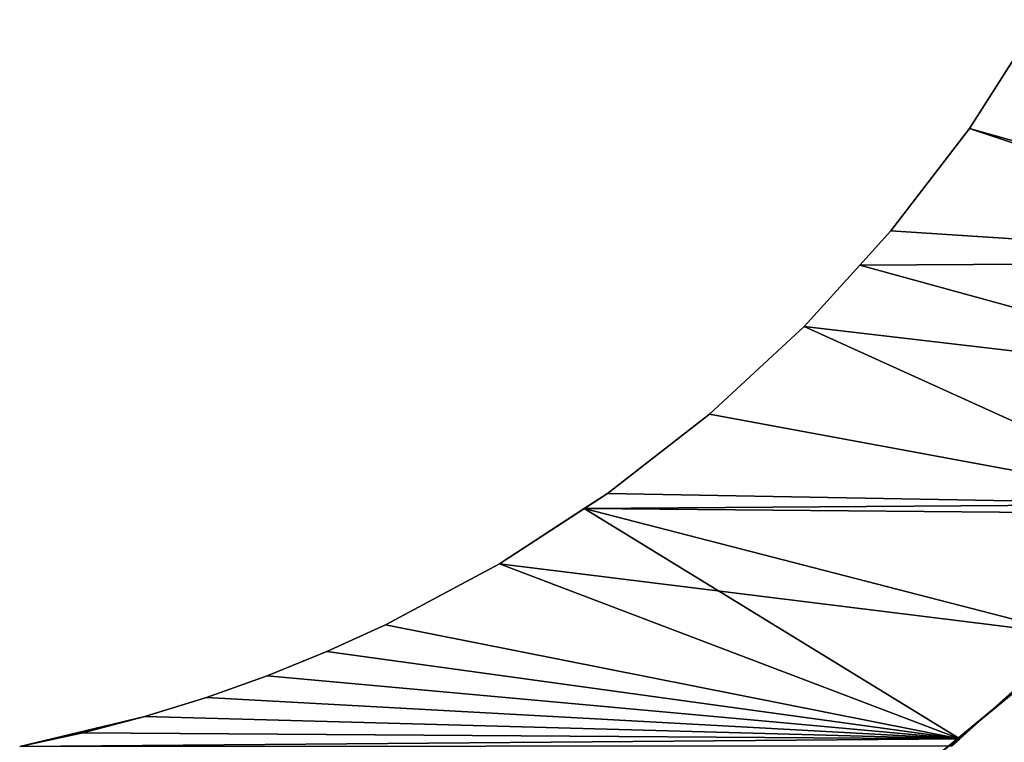
# Model space of a CAD drawing. Extents: x -60 to 46, y -19 to 19.
# Drawn here: x 2 to 8, y -9 to -5 of the extents above; entities that cross this region are included whole.
import ezdxf

# ---------------------------------------------------------------- set-up
doc = ezdxf.new("R2010")
doc.units = 0
doc.header["$MEASUREMENT"] = 0
doc.layers.add('L1', color=7, linetype='Continuous')
doc.layers.add('L7', color=7, linetype='Continuous')

msp = doc.modelspace()

# ---------------------------------------------------------------- linework, layer by layer
at = {"layer": 'L1', "color": 250}
for points in [[(7.574962, -5.308714, -18.10554), (7.574962, -5.308714, 18.10554), (7.998868, -4.645493, 18.27931)], [(7.574962, -5.308714, -18.10554), (7.998868, -4.645493, 18.27931), (7.998868, -4.645493, -18.27931)], [(10.09142, -6.018785, -17.83569), (7.574962, -5.308714, -18.10554), (7.998868, -4.645493, -18.27931)], [(7.574962, -5.308714, 18.10554), (10.02794, -6.123967, 17.80102), (7.998868, -4.645493, 18.27931)], [(7.096206, -5.933495, -17.91932), (7.096206, -5.933495, 17.91932), (7.574962, -5.308714, 18.10554)], [(7.096206, -5.933495, -17.91932), (7.574962, -5.308714, 18.10554), (7.574962, -5.308714, -18.10554)], [(10.02286, -6.123239, -17.79892), (7.096206, -5.933495, -17.91932), (7.574962, -5.308714, -18.10554)], [(7.574962, -5.308714, 18.10554), (7.096206, -5.933495, 17.91932), (10.02794, -6.123967, 17.80102)], [(10.02286, -6.123239, -17.79892), (7.574962, -5.308714, -18.10554), (10.09142, -6.018785, -17.83569)], [(6.907147, -6.140983, -17.85035), (6.907147, -6.140983, 17.85035), (7.096206, -5.933495, -17.91932)], [(6.907147, -6.140983, 17.85035), (7.096206, -5.933495, 17.91932), (7.096206, -5.933495, -17.91932)], [(6.907147, -6.140983, -17.85035), (7.096206, -5.933495, -17.91932), (10.02286, -6.123239, -17.79892)], [(10.02794, -6.123967, 17.80102), (7.096206, -5.933495, 17.91932), (6.907147, -6.140983, 17.85035)], [(9.536569, -6.864136, -17.53812), (6.907147, -6.140983, -17.85035), (10.02286, -6.123239, -17.79892)], [(10.02794, -6.123967, 17.80102), (6.907147, -6.140983, 17.85035), (9.536569, -6.864136, 17.53812)], [(6.566066, -6.515311, -17.72593), (6.566066, -6.515311, 17.72593), (6.907147, -6.140983, -17.85035)], [(6.907147, -6.140983, -17.85035), (6.566066, -6.515311, 17.72593), (6.907147, -6.140983, 17.85035)], [(9.536569, -6.864136, -17.53812), (6.566066, -6.515311, -17.72593), (6.907147, -6.140983, -17.85035)], [(9.536569, -6.864136, 17.53812), (6.907147, -6.140983, 17.85035), (6.566066, -6.515311, 17.72593)], [(5.988381, -7.04995, -17.53103), (5.988381, -7.04995, 17.53103), (6.566066, -6.515311, 17.72593)], [(5.988381, -7.04995, -17.53103), (6.566066, -6.515311, 17.72593), (6.566066, -6.515311, -17.72593)], [(8.957529, -7.599665, -17.24174), (5.988381, -7.04995, -17.53103), (6.566066, -6.515311, -17.72593)], [(8.957529, -7.599665, 17.24174), (6.566066, -6.515311, 17.72593), (5.988381, -7.04995, 17.53103)], [(8.957529, -7.599665, -17.24174), (6.566066, -6.515311, -17.72593), (9.536569, -6.864136, -17.53812)], [(9.536569, -6.864136, 17.53812), (6.566066, -6.515311, 17.72593), (8.957529, -7.599665, 17.24174)], [(5.367334, -7.53354, -17.34054), (5.367334, -7.53354, 17.34054), (5.988381, -7.04995, 17.53103)], [(5.367334, -7.53354, -17.34054), (5.988381, -7.04995, 17.53103), (5.988381, -7.04995, -17.53103)], [(5.367334, -7.53354, -17.34054), (5.988381, -7.04995, -17.53103), (8.957529, -7.599665, -17.24174)], [(5.988381, -7.04995, 17.53103), (5.367334, -7.53354, 17.34054), (8.957529, -7.599665, 17.24174)], [(5.224994, -7.626082, 17.3017), (5.367334, -7.53354, -17.34054), (4.707423, -7.96258, 17.16047)], [(4.707423, -7.96258, 17.16047), (5.367334, -7.53354, -17.34054), (5.224994, -7.626082, -17.3017)], [(5.224994, -7.626082, 17.3017), (5.367334, -7.53354, 17.34054), (5.367334, -7.53354, -17.34054)], [(5.367334, -7.53354, -17.34054), (8.957529, -7.599665, -17.24174), (5.224994, -7.626082, -17.3017)], [(8.957529, -7.599665, 17.24174), (5.367334, -7.53354, 17.34054), (5.224994, -7.626082, 17.3017)], [(4.707423, -7.96258, 17.16047), (5.224994, -7.626082, -17.3017), (4.707423, -7.96258, -17.16047)], [(8.219621, -8.396448, -16.88396), (4.707423, -7.96258, -17.16047), (5.224994, -7.626082, -17.3017)], [(7.515709, -9.028567, 16.56752), (5.224994, -7.626082, 17.3017), (4.707423, -7.96258, 17.16047)], [(5.224994, -7.626082, -17.3017), (8.957529, -7.599665, -17.24174), (8.911092, -7.658651, -17.21797)], [(8.957529, -7.599665, 17.24174), (5.224994, -7.626082, 17.3017), (8.911092, -7.658651, 17.21797)], [(5.224994, -7.626082, -17.3017), (8.911092, -7.658651, -17.21797), (8.219621, -8.396448, -16.88396)], [(8.911092, -7.658651, 17.21797), (5.224994, -7.626082, 17.3017), (8.219621, -8.396448, 16.88396)], [(8.219621, -8.396448, 16.88396), (5.224994, -7.626082, 17.3017), (7.515709, -9.028567, 16.56752)], [(4.013425, -8.333962, -16.9967), (4.013425, -8.333962, 16.9967), (4.707423, -7.96258, 17.16047)], [(4.013425, -8.333962, -16.9967), (4.707423, -7.96258, 17.16047), (4.707423, -7.96258, -17.16047)], [(7.515709, -9.028567, -16.56752), (4.013425, -8.333962, -16.9967), (4.707423, -7.96258, -17.16047)], [(7.515709, -9.028567, 16.56752), (4.707423, -7.96258, 17.16047), (4.013425, -8.333962, 16.9967)], [(7.515709, -9.028567, -16.56752), (4.707423, -7.96258, -17.16047), (8.219621, -8.396448, -16.88396)], [(3.654788, -8.497354, -16.92261), (3.655007, -8.49726, 16.92266), (4.013425, -8.333962, 16.9967)], [(3.654788, -8.497354, -16.92261), (4.013425, -8.333962, 16.9967), (4.013425, -8.333962, -16.9967)], [(3.654788, -8.497354, -16.92261), (4.013425, -8.333962, -16.9967), (7.515709, -9.028567, -16.56752)], [(4.013425, -8.333962, 16.9967), (3.655007, -8.49726, 16.92266), (7.515709, -9.028567, 16.56752)], [(8.219621, -8.396448, -16.88396), (8.219621, -8.396448, 16.88396), (7.515709, -9.028567, -16.56752)], [(7.515709, -9.028567, -16.56752), (8.219621, -8.396448, 16.88396), (7.515709, -9.028567, 16.56752)], [(3.290365, -8.644998, 16.85482), (3.655007, -8.49726, 16.92266), (3.654788, -8.497354, -16.92261)], [(7.515709, -9.028567, 16.56752), (3.655007, -8.49726, 16.92266), (3.290365, -8.644998, 16.85482)], [(3.290365, -8.644998, -16.85482), (3.290365, -8.644998, 16.85482), (3.654788, -8.497354, -16.92261)], [(7.515709, -9.028567, -16.56752), (3.290365, -8.644998, -16.85482), (3.654788, -8.497354, -16.92261)], [(2.919564, -8.777167, -16.79367), (2.920103, -8.776987, 16.79376), (3.290365, -8.644998, 16.85482)], [(2.919564, -8.777167, -16.79367), (3.290365, -8.644998, 16.85482), (3.290365, -8.644998, -16.85482)], [(7.515709, -9.028567, -16.56752), (2.919564, -8.777167, -16.79367), (3.290365, -8.644998, -16.85482)], [(7.515709, -9.028567, 16.56752), (3.290365, -8.644998, 16.85482), (2.920103, -8.776987, 16.79376)], [(2.54348, -8.893436, 16.73982), (2.920103, -8.776987, 16.79376), (2.919564, -8.777167, -16.79367)], [(2.920103, -8.776987, 16.79376), (2.54348, -8.893436, 16.73982), (7.515709, -9.028567, 16.56752)], [(2.919564, -8.777167, -16.79367), (2.54348, -8.893436, -16.73982), (2.54348, -8.893436, 16.73982)], [(2.54348, -8.893436, -16.73982), (2.919564, -8.777167, -16.79367), (7.515709, -9.028567, -16.56752)], [(1.781286, -9.076867, -16.65623), (2.16562, -8.992919, 16.69408), (2.54348, -8.893436, 16.73982)], [(2.54348, -8.893436, 16.73982), (2.165056, -8.993055, -16.69402), (1.781286, -9.076867, -16.65623)], [(2.54348, -8.893436, 16.73982), (2.54348, -8.893436, -16.73982), (2.165056, -8.993055, -16.69402)], [(7.515709, -9.028567, -16.56752), (2.165056, -8.993055, -16.69402), (2.54348, -8.893436, -16.73982)], [(2.54348, -8.893436, 16.73982), (2.16562, -8.992919, 16.69408), (7.515709, -9.028567, 16.56752)], [(1.781286, -9.076867, -16.65623), (1.78096, -9.076869, 16.65623), (2.16562, -8.992919, 16.69408)], [(7.515709, -9.028567, 16.56752), (2.16562, -8.992919, 16.69408), (1.78096, -9.076869, 16.65623)], [(7.515709, -9.028567, -16.56752), (1.781286, -9.076867, -16.65623), (2.165056, -8.993055, -16.69402)], [(7.515709, -9.028567, 16.56752), (1.78096, -9.076869, 16.65623), (7.467276, -9.072061, 16.54575)], [(7.467276, -9.072061, -16.54575), (1.781286, -9.076867, -16.65623), (7.515709, -9.028567, -16.56752)], [(7.515709, -9.028567, -16.56752), (7.515709, -9.028567, 16.56752), (7.467276, -9.072061, -16.54575)], [(7.515709, -9.028567, 16.56752), (7.467276, -9.072061, 16.54575), (7.467276, -9.072061, -16.54575)]]:
    msp.add_3dface(points, dxfattribs=at)
at = {"layer": 'L7', "color": 250}
for points in [[(15, -10.13337, 16.07217), (7.839562, -8.748521, 16.865), (7.060074, -9.392436, 16.51612)], [(7.060074, -9.392436, -16.51612), (7.060074, -9.392436, 16.51612), (7.839562, -8.748521, 16.865)], [(7.060074, -9.392436, -16.51612), (7.839562, -8.748521, 16.865), (7.841386, -8.750723, -16.8649)], [(15, -10.13337, -16.07217), (7.060074, -9.392436, -16.51612), (7.841386, -8.750723, -16.8649)]]:
    msp.add_3dface(points, dxfattribs=at)

doc.saveas('drawing.dxf')
